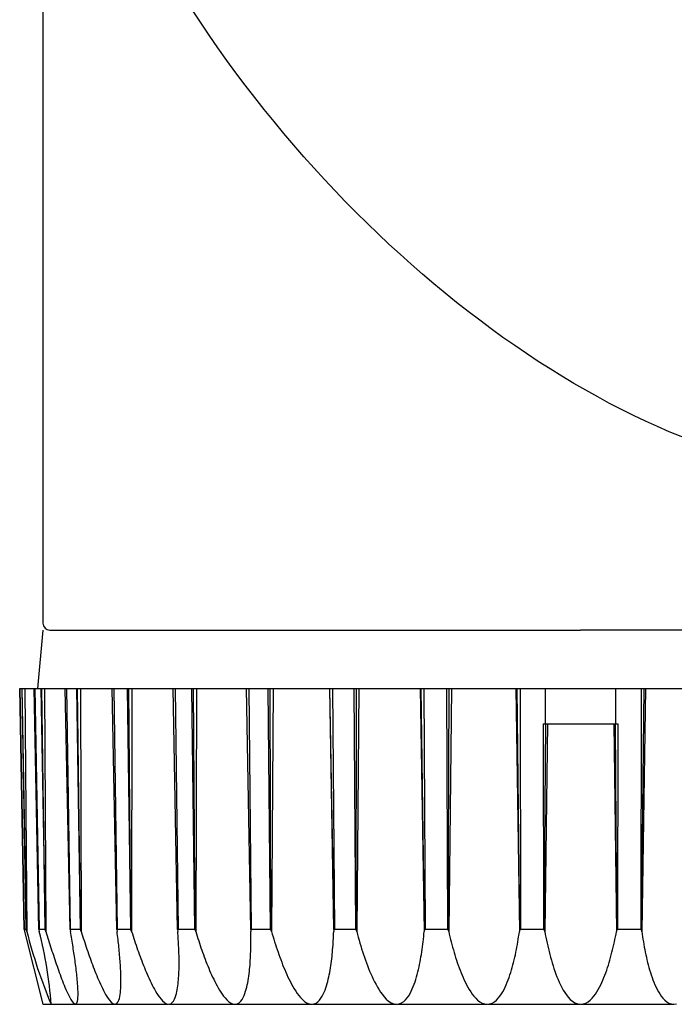
# Model space of a CAD drawing. Extents: x 0 to 15840, y 0 to 25651.
# Drawn here: x 7860 to 7888, y 16923 to 16966 of the extents above; entities that cross this region are included whole.
import ezdxf

# ---------------------------------------------------------------- set-up
doc = ezdxf.new("R2010")
doc.units = 0
doc.layers.add('YKK_13', color=4, linetype='CONTINUOUS', lineweight=30)

msp = doc.modelspace()

# ---------------------------------------------------------------- linework, layer by layer
at = {"layer": 'YKK_13'}
for p, q in [((7860.5, 17007.465), (7860.5, 16939.765)), ((7860.5, 16939.465), (7860.264, 16936.965)), ((7860.8, 16939.465), (7883.5, 16939.465)), ((7906.2, 16939.465), (7883.5, 16939.465)), ((7859.692, 16926.671), (7859.504, 16936.965)), ((7859.504, 16936.965), (7859.515, 16936.965)), ((7859.515, 16936.965), (7859.694, 16926.668)), ((7859.515, 16936.965), (7859.602, 16936.965)), ((7859.602, 16936.965), (7859.613, 16936.965)), ((7859.602, 16936.965), (7859.781, 16926.668)), ((7859.613, 16936.965), (7859.722, 16936.965)), ((7859.784, 16926.671), (7859.613, 16936.965)), ((7859.722, 16936.965), (7860.125, 16936.965)), ((7859.722, 16936.965), (7859.81, 16926.577)), ((7860.125, 16936.965), (7860.157, 16936.965)), ((7860.323, 16926.671), (7860.125, 16936.965)), ((7860.157, 16936.965), (7860.415, 16936.965)), ((7860.157, 16936.965), (7860.331, 16926.668)), ((7860.415, 16936.965), (7860.447, 16936.965)), ((7860.415, 16936.965), (7860.589, 16926.668)), ((7860.447, 16936.965), (7860.565, 16936.965)), ((7860.596, 16926.671), (7860.447, 16936.965)), ((7860.565, 16936.965), (7861.456, 16936.965)), ((7860.565, 16936.965), (7860.625, 16926.577)), ((7861.659, 16926.671), (7861.456, 16936.965)), ((7861.456, 16936.965), (7861.508, 16936.965)), ((7861.508, 16936.965), (7861.671, 16926.668)), ((7861.508, 16936.965), (7861.929, 16936.965)), ((7861.929, 16936.965), (7861.982, 16936.965)), ((7861.929, 16936.965), (7862.092, 16926.668)), ((7861.982, 16936.965), (7862.105, 16936.965)), ((7862.105, 16926.671), (7861.982, 16936.965)), ((7862.105, 16936.965), (7862.134, 16926.577)), ((7862.105, 16936.965), (7863.456, 16936.965)), ((7863.456, 16936.965), (7863.528, 16936.965)), ((7863.658, 16926.671), (7863.456, 16936.965)), ((7863.528, 16936.965), (7864.099, 16936.965)), ((7863.528, 16936.965), (7863.675, 16926.668)), ((7864.099, 16936.965), (7864.171, 16936.965)), ((7864.099, 16936.965), (7864.246, 16926.668)), ((7864.171, 16936.965), (7864.296, 16936.965)), ((7864.263, 16926.671), (7864.171, 16936.965)), ((7864.296, 16936.965), (7864.293, 16926.577)), ((7864.296, 16936.965), (7866.066, 16936.965)), ((7866.26, 16926.671), (7866.066, 16936.965)), ((7866.066, 16936.965), (7866.154, 16936.965)), ((7866.154, 16936.965), (7866.281, 16926.668)), ((7866.154, 16936.965), (7866.858, 16936.965)), ((7866.858, 16936.965), (7866.947, 16936.965)), ((7866.858, 16936.965), (7866.986, 16926.668)), ((7866.947, 16936.965), (7867.069, 16936.965)), ((7867.006, 16926.671), (7866.947, 16936.965)), ((7867.069, 16936.965), (7867.035, 16926.577)), ((7867.069, 16936.965), (7869.206, 16936.965)), ((7869.386, 16926.671), (7869.205, 16936.965)), ((7869.206, 16936.965), (7869.307, 16936.965)), ((7869.307, 16936.965), (7870.123, 16936.965)), ((7869.307, 16936.965), (7869.41, 16926.668)), ((7870.123, 16936.965), (7870.226, 16936.965)), ((7870.123, 16936.965), (7870.226, 16926.668)), ((7870.251, 16926.671), (7870.226, 16936.965)), ((7870.226, 16936.965), (7870.342, 16936.965)), ((7870.342, 16936.965), (7870.278, 16926.577)), ((7870.342, 16936.965), (7872.759, 16936.965)), ((7872.759, 16936.965), (7872.779, 16936.965)), ((7872.759, 16936.965), (7872.938, 16926.577)), ((7872.941, 16926.671), (7872.779, 16936.965)), ((7872.779, 16936.965), (7872.892, 16936.965)), ((7872.892, 16936.965), (7873.795, 16936.965)), ((7872.892, 16936.965), (7872.968, 16926.668)), ((7873.795, 16936.965), (7873.871, 16926.668)), ((7873.795, 16936.965), (7873.908, 16936.965)), ((7873.898, 16926.671), (7873.908, 16936.965)), ((7873.908, 16936.965), (7874.015, 16936.965)), ((7874.015, 16936.965), (7873.922, 16926.577)), ((7874.015, 16936.965), (7876.637, 16936.965)), ((7876.637, 16936.965), (7876.808, 16926.577)), ((7876.637, 16936.965), (7876.678, 16936.965)), ((7876.678, 16936.965), (7876.799, 16936.965)), ((7876.817, 16926.671), (7876.678, 16936.965)), ((7876.799, 16936.965), (7877.761, 16936.965)), ((7876.799, 16936.965), (7876.845, 16926.668)), ((7877.761, 16936.965), (7877.882, 16936.965)), ((7877.761, 16936.965), (7877.808, 16926.668)), ((7877.836, 16926.671), (7877.882, 16936.965)), ((7877.976, 16936.965), (7877.857, 16926.577)), ((7877.882, 16936.965), (7877.976, 16936.965)), ((7877.976, 16936.965), (7880.724, 16936.965)), ((7880.724, 16936.965), (7880.785, 16936.965)), ((7880.724, 16936.965), (7880.882, 16926.577)), ((7880.785, 16936.965), (7880.909, 16936.965)), ((7880.895, 16926.671), (7880.785, 16936.965)), ((7880.909, 16936.965), (7881.902, 16936.965)), ((7880.909, 16936.965), (7880.925, 16926.668)), ((7881.902, 16936.965), (7882.026, 16936.965)), ((7882, 16935.465), (7882, 16936.965)), ((7882.026, 16936.965), (7882.105, 16936.965)), ((7882.105, 16936.965), (7884.895, 16936.965)), ((7884.895, 16936.965), (7884.974, 16936.965)), ((7884.974, 16936.965), (7885.098, 16936.965)), ((7885, 16935.465), (7885, 16936.965)), ((7885.098, 16936.965), (7886.091, 16936.965)), ((7886.091, 16936.965), (7886.075, 16926.668)), ((7886.091, 16936.965), (7886.215, 16936.965)), ((7886.105, 16926.671), (7886.215, 16936.965)), ((7886.276, 16936.965), (7886.118, 16926.577)), ((7886.215, 16936.965), (7886.276, 16936.965)), ((7886.276, 16936.965), (7889.024, 16936.965)), ((7881.904, 16935.465), (7881.917, 16926.668)), ((7881.904, 16935.465), (7885.096, 16935.465)), ((7881.947, 16926.671), (7882.014, 16935.465)), ((7882.085, 16935.465), (7881.964, 16926.577)), ((7884.915, 16935.465), (7885.036, 16926.577)), ((7885.053, 16926.671), (7884.986, 16935.465)), ((7885.096, 16935.465), (7885.083, 16926.668)), ((7859.692, 16926.671), (7859.716, 16926.577)), ((7859.694, 16926.668), (7859.692, 16926.671)), ((7859.781, 16926.668), (7859.694, 16926.668)), ((7859.716, 16926.577), (7860.5, 16923.465)), ((7859.784, 16926.671), (7859.781, 16926.668)), ((7859.81, 16926.577), (7859.784, 16926.671)), ((7860.323, 16926.671), (7860.344, 16926.577)), ((7860.331, 16926.668), (7860.323, 16926.671)), ((7860.589, 16926.668), (7860.331, 16926.668)), ((7860.596, 16926.671), (7860.589, 16926.668)), ((7860.625, 16926.577), (7860.596, 16926.671)), ((7860.625, 16926.577), (7860.653, 16926.484)), ((7860.653, 16926.484), (7860.682, 16926.392)), ((7861.659, 16926.671), (7861.675, 16926.577)), ((7861.671, 16926.668), (7861.659, 16926.671)), ((7862.092, 16926.668), (7861.671, 16926.668)), ((7861.69, 16926.495), (7861.675, 16926.577)), ((7861.704, 16926.412), (7861.69, 16926.495)), ((7862.105, 16926.671), (7862.092, 16926.668)), ((7862.134, 16926.577), (7862.105, 16926.671)), ((7862.134, 16926.577), (7862.164, 16926.482)), ((7862.164, 16926.482), (7862.195, 16926.387)), ((7863.658, 16926.671), (7863.67, 16926.577)), ((7863.675, 16926.668), (7863.658, 16926.671)), ((7863.681, 16926.493), (7863.67, 16926.577)), ((7864.246, 16926.668), (7863.675, 16926.668)), ((7863.691, 16926.409), (7863.681, 16926.493)), ((7864.263, 16926.671), (7864.246, 16926.668)), ((7864.293, 16926.577), (7864.263, 16926.671)), ((7864.293, 16926.577), (7864.324, 16926.48)), ((7864.324, 16926.48), (7864.355, 16926.382)), ((7866.26, 16926.671), (7866.267, 16926.577)), ((7866.281, 16926.668), (7866.26, 16926.671)), ((7866.274, 16926.491), (7866.267, 16926.577)), ((7866.28, 16926.406), (7866.274, 16926.491)), ((7866.986, 16926.668), (7866.281, 16926.668)), ((7867.006, 16926.671), (7866.986, 16926.668)), ((7867.035, 16926.577), (7867.006, 16926.671)), ((7867.035, 16926.577), (7867.066, 16926.478)), ((7867.066, 16926.478), (7867.097, 16926.378)), ((7869.386, 16926.671), (7869.388, 16926.577)), ((7869.41, 16926.668), (7869.386, 16926.671)), ((7869.39, 16926.482), (7869.388, 16926.577)), ((7869.391, 16926.386), (7869.39, 16926.482)), ((7870.226, 16926.668), (7869.41, 16926.668)), ((7870.251, 16926.671), (7870.226, 16926.668)), ((7870.278, 16926.577), (7870.251, 16926.671)), ((7870.278, 16926.577), (7870.31, 16926.467)), ((7870.31, 16926.467), (7870.343, 16926.356)), ((7872.93, 16926.382), (7872.934, 16926.479)), ((7872.934, 16926.479), (7872.938, 16926.577)), ((7872.941, 16926.671), (7872.938, 16926.577)), ((7872.968, 16926.668), (7872.941, 16926.671)), ((7873.871, 16926.668), (7872.968, 16926.668)), ((7873.898, 16926.671), (7873.871, 16926.668)), ((7873.922, 16926.577), (7873.898, 16926.671)), ((7873.922, 16926.577), (7873.955, 16926.454)), ((7873.955, 16926.454), (7873.989, 16926.331)), ((7876.788, 16926.359), (7876.799, 16926.468)), ((7876.799, 16926.468), (7876.808, 16926.577)), ((7876.817, 16926.671), (7876.808, 16926.577)), ((7876.845, 16926.668), (7876.817, 16926.671)), ((7877.808, 16926.668), (7876.845, 16926.668)), ((7877.836, 16926.671), (7877.808, 16926.668)), ((7877.857, 16926.577), (7877.836, 16926.671)), ((7877.857, 16926.577), (7877.883, 16926.465)), ((7877.883, 16926.465), (7877.91, 16926.353)), ((7880.85, 16926.356), (7880.867, 16926.466)), ((7880.867, 16926.466), (7880.882, 16926.577)), ((7880.895, 16926.671), (7880.882, 16926.577)), ((7880.925, 16926.668), (7880.895, 16926.671)), ((7881.917, 16926.668), (7880.925, 16926.668)), ((7881.947, 16926.671), (7881.917, 16926.668)), ((7881.964, 16926.577), (7881.947, 16926.671)), ((7881.964, 16926.577), (7881.988, 16926.454)), ((7881.988, 16926.454), (7882.012, 16926.331)), ((7884.993, 16926.354), (7885.015, 16926.465)), ((7885.015, 16926.465), (7885.036, 16926.577)), ((7885.053, 16926.671), (7885.036, 16926.577)), ((7885.083, 16926.668), (7885.053, 16926.671)), ((7886.075, 16926.668), (7885.083, 16926.668)), ((7886.105, 16926.671), (7886.075, 16926.668)), ((7886.118, 16926.577), (7886.105, 16926.671)), ((7886.118, 16926.577), (7886.133, 16926.466)), ((7886.133, 16926.466), (7886.15, 16926.356)), ((7860.682, 16926.392), (7860.71, 16926.299)), ((7860.71, 16926.299), (7860.739, 16926.206)), ((7860.739, 16926.206), (7860.768, 16926.114)), ((7860.768, 16926.114), (7860.797, 16926.021)), ((7860.797, 16926.021), (7860.827, 16925.929)), ((7861.718, 16926.33), (7861.704, 16926.412)), ((7861.732, 16926.248), (7861.718, 16926.33)), ((7861.746, 16926.165), (7861.732, 16926.248)), ((7861.76, 16926.083), (7861.746, 16926.165)), ((7861.773, 16926), (7861.76, 16926.083)), ((7862.195, 16926.387), (7862.225, 16926.292)), ((7862.225, 16926.292), (7862.256, 16926.197)), ((7862.256, 16926.197), (7862.287, 16926.102)), ((7862.287, 16926.102), (7862.319, 16926.008)), ((7862.319, 16926.008), (7862.351, 16925.913)), ((7863.701, 16926.326), (7863.691, 16926.409)), ((7863.711, 16926.242), (7863.701, 16926.326)), ((7863.721, 16926.158), (7863.711, 16926.242)), ((7863.73, 16926.074), (7863.721, 16926.158)), ((7863.739, 16925.99), (7863.73, 16926.074)), ((7864.355, 16926.382), (7864.387, 16926.285)), ((7864.387, 16926.285), (7864.419, 16926.188)), ((7864.419, 16926.188), (7864.451, 16926.091)), ((7864.451, 16926.091), (7864.484, 16925.994)), ((7866.286, 16926.32), (7866.28, 16926.406)), ((7866.291, 16926.234), (7866.286, 16926.32)), ((7866.296, 16926.148), (7866.291, 16926.234)), ((7866.301, 16926.062), (7866.296, 16926.148)), ((7866.305, 16925.977), (7866.301, 16926.062)), ((7867.097, 16926.378), (7867.129, 16926.279)), ((7867.129, 16926.279), (7867.161, 16926.18)), ((7867.161, 16926.18), (7867.194, 16926.082)), ((7867.194, 16926.082), (7867.227, 16925.983)), ((7869.392, 16926.291), (7869.391, 16926.386)), ((7869.391, 16925.909), (7869.392, 16926.005)), ((7869.393, 16926.195), (7869.392, 16926.291)), ((7869.392, 16926.005), (7869.393, 16926.1)), ((7869.393, 16926.1), (7869.393, 16926.195)), ((7870.343, 16926.356), (7870.377, 16926.246)), ((7870.377, 16926.246), (7870.411, 16926.136)), ((7870.411, 16926.136), (7870.446, 16926.027)), ((7870.446, 16926.027), (7870.481, 16925.917)), ((7872.908, 16925.991), (7872.915, 16926.089)), ((7872.915, 16926.089), (7872.92, 16926.186)), ((7872.92, 16926.186), (7872.926, 16926.284)), ((7872.926, 16926.284), (7872.93, 16926.382)), ((7873.989, 16926.331), (7874.023, 16926.208)), ((7874.023, 16926.208), (7874.059, 16926.086)), ((7874.059, 16926.086), (7874.095, 16925.964)), ((7876.737, 16925.924), (7876.751, 16926.033)), ((7876.751, 16926.033), (7876.764, 16926.141)), ((7876.764, 16926.141), (7876.776, 16926.25)), ((7876.776, 16926.25), (7876.788, 16926.359)), ((7877.91, 16926.353), (7877.938, 16926.242)), ((7877.938, 16926.242), (7877.966, 16926.13)), ((7877.966, 16926.13), (7877.995, 16926.019)), ((7877.995, 16926.019), (7878.025, 16925.908)), ((7880.775, 16925.915), (7880.795, 16926.025)), ((7880.795, 16926.025), (7880.814, 16926.135)), ((7880.814, 16926.135), (7880.833, 16926.245)), ((7880.833, 16926.245), (7880.85, 16926.356)), ((7882.012, 16926.331), (7882.038, 16926.208)), ((7882.038, 16926.208), (7882.064, 16926.085)), ((7882.064, 16926.085), (7882.091, 16925.963)), ((7884.896, 16925.909), (7884.921, 16926.02)), ((7884.921, 16926.02), (7884.946, 16926.131)), ((7884.946, 16926.131), (7884.97, 16926.242)), ((7884.97, 16926.242), (7884.993, 16926.354)), ((7886.15, 16926.356), (7886.167, 16926.245)), ((7886.167, 16926.245), (7886.186, 16926.135)), ((7886.186, 16926.135), (7886.205, 16926.025)), ((7886.205, 16926.025), (7886.225, 16925.915)), ((7860.827, 16925.929), (7860.856, 16925.837)), ((7860.856, 16925.837), (7860.886, 16925.744)), ((7860.886, 16925.744), (7860.916, 16925.652)), ((7860.916, 16925.652), (7860.946, 16925.56)), ((7861.786, 16925.918), (7861.773, 16926)), ((7861.799, 16925.835), (7861.786, 16925.918)), ((7861.812, 16925.753), (7861.799, 16925.835)), ((7861.825, 16925.67), (7861.812, 16925.753)), ((7861.837, 16925.588), (7861.825, 16925.67)), ((7861.849, 16925.505), (7861.837, 16925.588)), ((7862.351, 16925.913), (7862.383, 16925.819)), ((7862.383, 16925.819), (7862.415, 16925.724)), ((7862.415, 16925.724), (7862.448, 16925.63)), ((7862.448, 16925.63), (7862.481, 16925.536)), ((7863.748, 16925.906), (7863.739, 16925.99)), ((7863.757, 16925.822), (7863.748, 16925.906)), ((7863.765, 16925.738), (7863.757, 16925.822)), ((7863.773, 16925.654), (7863.765, 16925.738)), ((7863.78, 16925.57), (7863.773, 16925.654)), ((7864.484, 16925.994), (7864.517, 16925.898)), ((7864.517, 16925.898), (7864.551, 16925.801)), ((7864.551, 16925.801), (7864.585, 16925.705)), ((7864.585, 16925.705), (7864.62, 16925.609)), ((7864.62, 16925.609), (7864.655, 16925.513)), ((7866.309, 16925.891), (7866.305, 16925.977)), ((7866.313, 16925.805), (7866.309, 16925.891)), ((7866.316, 16925.719), (7866.313, 16925.805)), ((7866.318, 16925.633), (7866.316, 16925.719)), ((7866.32, 16925.547), (7866.318, 16925.633)), ((7867.227, 16925.983), (7867.26, 16925.884)), ((7867.26, 16925.884), (7867.295, 16925.786)), ((7867.295, 16925.786), (7867.329, 16925.688)), ((7867.329, 16925.688), (7867.365, 16925.59)), ((7867.365, 16925.59), (7867.401, 16925.493)), ((7869.38, 16925.528), (7869.384, 16925.623)), ((7869.384, 16925.623), (7869.387, 16925.718)), ((7869.387, 16925.718), (7869.389, 16925.814)), ((7869.389, 16925.814), (7869.391, 16925.909)), ((7870.481, 16925.917), (7870.518, 16925.808)), ((7870.518, 16925.808), (7870.555, 16925.699)), ((7870.555, 16925.699), (7870.593, 16925.591)), ((7870.593, 16925.591), (7870.632, 16925.483)), ((7872.865, 16925.504), (7872.875, 16925.602)), ((7872.875, 16925.602), (7872.885, 16925.699)), ((7872.885, 16925.699), (7872.893, 16925.796)), ((7872.893, 16925.796), (7872.901, 16925.894)), ((7872.901, 16925.894), (7872.908, 16925.991)), ((7874.095, 16925.964), (7874.132, 16925.842)), ((7874.132, 16925.842), (7874.171, 16925.721)), ((7874.171, 16925.721), (7874.211, 16925.6)), ((7874.211, 16925.6), (7874.251, 16925.479)), ((7876.672, 16925.491), (7876.69, 16925.599)), ((7876.69, 16925.599), (7876.707, 16925.707)), ((7876.707, 16925.707), (7876.723, 16925.815)), ((7876.723, 16925.815), (7876.737, 16925.924)), ((7878.025, 16925.908), (7878.056, 16925.797)), ((7878.056, 16925.797), (7878.088, 16925.687)), ((7878.088, 16925.687), (7878.121, 16925.577)), ((7880.685, 16925.476), (7880.71, 16925.586)), ((7880.71, 16925.586), (7880.732, 16925.695)), ((7880.732, 16925.695), (7880.754, 16925.805)), ((7880.754, 16925.805), (7880.775, 16925.915)), ((7882.091, 16925.963), (7882.12, 16925.84)), ((7882.12, 16925.84), (7882.15, 16925.719)), ((7882.15, 16925.719), (7882.181, 16925.597)), ((7882.181, 16925.597), (7882.214, 16925.476)), ((7884.814, 16925.578), (7884.842, 16925.688)), ((7884.842, 16925.688), (7884.87, 16925.799)), ((7884.87, 16925.799), (7884.896, 16925.909)), ((7886.225, 16925.915), (7886.246, 16925.805)), ((7886.246, 16925.805), (7886.267, 16925.695)), ((7886.267, 16925.695), (7886.29, 16925.586)), ((7886.29, 16925.586), (7886.314, 16925.476)), ((7860.946, 16925.56), (7860.976, 16925.468)), ((7860.976, 16925.468), (7861.007, 16925.376)), ((7861.007, 16925.376), (7861.038, 16925.284)), ((7861.038, 16925.284), (7861.069, 16925.192)), ((7861.069, 16925.192), (7861.101, 16925.101)), ((7861.861, 16925.422), (7861.849, 16925.505)), ((7861.873, 16925.34), (7861.861, 16925.422)), ((7861.884, 16925.257), (7861.873, 16925.34)), ((7861.895, 16925.174), (7861.884, 16925.257)), ((7861.906, 16925.091), (7861.895, 16925.174)), ((7862.481, 16925.536), (7862.514, 16925.442)), ((7862.514, 16925.442), (7862.548, 16925.348)), ((7862.548, 16925.348), (7862.582, 16925.255)), ((7862.582, 16925.255), (7862.617, 16925.161)), ((7863.788, 16925.486), (7863.78, 16925.57)), ((7863.794, 16925.402), (7863.788, 16925.486)), ((7863.801, 16925.318), (7863.794, 16925.402)), ((7863.807, 16925.233), (7863.801, 16925.318)), ((7863.812, 16925.149), (7863.807, 16925.233)), ((7864.655, 16925.513), (7864.69, 16925.417)), ((7864.69, 16925.417), (7864.726, 16925.322)), ((7864.726, 16925.322), (7864.763, 16925.226)), ((7864.763, 16925.226), (7864.8, 16925.131)), ((7866.322, 16925.461), (7866.32, 16925.547)), ((7866.323, 16925.375), (7866.322, 16925.461)), ((7866.324, 16925.29), (7866.323, 16925.375)), ((7866.323, 16925.118), (7866.324, 16925.204)), ((7866.324, 16925.204), (7866.324, 16925.29)), ((7867.401, 16925.493), (7867.437, 16925.395)), ((7867.437, 16925.395), (7867.474, 16925.298)), ((7867.474, 16925.298), (7867.512, 16925.201)), ((7867.512, 16925.201), (7867.551, 16925.105)), ((7869.357, 16925.147), (7869.364, 16925.242)), ((7869.364, 16925.242), (7869.37, 16925.337)), ((7869.37, 16925.337), (7869.375, 16925.432)), ((7869.375, 16925.432), (7869.38, 16925.528)), ((7870.632, 16925.483), (7870.672, 16925.375)), ((7870.672, 16925.375), (7870.712, 16925.267)), ((7870.712, 16925.267), (7870.754, 16925.16)), ((7872.816, 16925.117), (7872.83, 16925.213)), ((7872.83, 16925.213), (7872.842, 16925.31)), ((7872.842, 16925.31), (7872.854, 16925.407)), ((7872.854, 16925.407), (7872.865, 16925.504)), ((7874.251, 16925.479), (7874.294, 16925.359)), ((7874.294, 16925.359), (7874.337, 16925.239)), ((7874.337, 16925.239), (7874.382, 16925.12)), ((7876.589, 16925.061), (7876.612, 16925.168)), ((7876.612, 16925.168), (7876.633, 16925.275)), ((7876.633, 16925.275), (7876.654, 16925.383)), ((7876.654, 16925.383), (7876.672, 16925.491)), ((7878.121, 16925.577), (7878.155, 16925.467)), ((7878.155, 16925.467), (7878.19, 16925.357)), ((7878.19, 16925.357), (7878.226, 16925.248)), ((7878.226, 16925.248), (7878.264, 16925.14)), ((7880.606, 16925.151), (7880.634, 16925.259)), ((7880.634, 16925.259), (7880.66, 16925.367)), ((7880.66, 16925.367), (7880.685, 16925.476)), ((7882.214, 16925.476), (7882.248, 16925.355)), ((7882.248, 16925.355), (7882.283, 16925.235)), ((7882.283, 16925.235), (7882.32, 16925.115)), ((7884.688, 16925.141), (7884.721, 16925.25)), ((7884.721, 16925.25), (7884.753, 16925.359)), ((7884.753, 16925.359), (7884.784, 16925.468)), ((7884.784, 16925.468), (7884.814, 16925.578)), ((7886.314, 16925.476), (7886.34, 16925.367)), ((7886.34, 16925.367), (7886.366, 16925.259)), ((7886.366, 16925.259), (7886.394, 16925.15)), ((7861.101, 16925.101), (7861.133, 16925.009)), ((7861.133, 16925.009), (7861.165, 16924.918)), ((7861.165, 16924.918), (7861.198, 16924.827)), ((7861.198, 16924.827), (7861.231, 16924.735)), ((7861.916, 16925.008), (7861.906, 16925.091)), ((7861.926, 16924.925), (7861.916, 16925.008)), ((7861.936, 16924.842), (7861.926, 16924.925)), ((7861.945, 16924.759), (7861.936, 16924.842)), ((7861.954, 16924.676), (7861.945, 16924.759)), ((7862.617, 16925.161), (7862.652, 16925.068)), ((7862.652, 16925.068), (7862.688, 16924.975)), ((7862.688, 16924.975), (7862.724, 16924.882)), ((7862.724, 16924.882), (7862.761, 16924.789)), ((7862.761, 16924.789), (7862.799, 16924.697)), ((7863.817, 16925.065), (7863.812, 16925.149)), ((7863.822, 16924.98), (7863.817, 16925.065)), ((7863.825, 16924.896), (7863.822, 16924.98)), ((7863.829, 16924.812), (7863.825, 16924.896)), ((7863.831, 16924.727), (7863.829, 16924.812)), ((7864.8, 16925.131), (7864.838, 16925.036)), ((7864.838, 16925.036), (7864.877, 16924.942)), ((7864.877, 16924.942), (7864.916, 16924.847)), ((7864.916, 16924.847), (7864.957, 16924.753)), ((7864.957, 16924.753), (7864.998, 16924.66)), ((7866.31, 16924.688), (7866.314, 16924.774)), ((7866.314, 16924.774), (7866.318, 16924.86)), ((7866.318, 16924.86), (7866.32, 16924.946)), ((7866.32, 16924.946), (7866.322, 16925.032)), ((7866.322, 16925.032), (7866.323, 16925.118)), ((7867.551, 16925.105), (7867.591, 16925.008)), ((7867.591, 16925.008), (7867.631, 16924.913)), ((7867.631, 16924.913), (7867.673, 16924.817)), ((7867.673, 16924.817), (7867.715, 16924.722)), ((7869.307, 16924.673), (7869.319, 16924.767)), ((7869.319, 16924.767), (7869.33, 16924.862)), ((7869.33, 16924.862), (7869.34, 16924.957)), ((7869.34, 16924.957), (7869.349, 16925.052)), ((7869.349, 16925.052), (7869.357, 16925.147)), ((7870.754, 16925.16), (7870.797, 16925.053)), ((7870.797, 16925.053), (7870.841, 16924.947)), ((7870.841, 16924.947), (7870.886, 16924.841)), ((7870.886, 16924.841), (7870.933, 16924.736)), ((7872.749, 16924.731), (7872.767, 16924.827)), ((7872.767, 16924.827), (7872.785, 16924.924)), ((7872.785, 16924.924), (7872.801, 16925.02)), ((7872.801, 16925.02), (7872.816, 16925.117)), ((7874.382, 16925.12), (7874.428, 16925.002)), ((7874.428, 16925.002), (7874.476, 16924.884)), ((7874.476, 16924.884), (7874.526, 16924.766)), ((7874.526, 16924.766), (7874.578, 16924.65)), ((7876.483, 16924.636), (7876.512, 16924.742)), ((7876.512, 16924.742), (7876.54, 16924.848)), ((7876.54, 16924.848), (7876.565, 16924.954)), ((7876.565, 16924.954), (7876.589, 16925.061)), ((7878.264, 16925.14), (7878.303, 16925.031)), ((7878.303, 16925.031), (7878.343, 16924.924)), ((7878.343, 16924.924), (7878.385, 16924.817)), ((7878.385, 16924.817), (7878.429, 16924.711)), ((7880.479, 16924.722), (7880.513, 16924.828)), ((7880.513, 16924.828), (7880.546, 16924.935)), ((7880.546, 16924.935), (7880.577, 16925.043)), ((7880.577, 16925.043), (7880.606, 16925.151)), ((7882.32, 16925.115), (7882.359, 16924.995)), ((7882.359, 16924.995), (7882.4, 16924.877)), ((7882.4, 16924.877), (7882.443, 16924.759)), ((7882.443, 16924.759), (7882.488, 16924.642)), ((7884.539, 16924.711), (7884.579, 16924.818)), ((7884.579, 16924.818), (7884.617, 16924.925)), ((7884.617, 16924.925), (7884.653, 16925.033)), ((7884.653, 16925.033), (7884.688, 16925.141)), ((7886.394, 16925.15), (7886.423, 16925.043)), ((7886.423, 16925.043), (7886.454, 16924.935)), ((7886.454, 16924.935), (7886.487, 16924.828)), ((7886.487, 16924.828), (7886.521, 16924.722)), ((7861.231, 16924.735), (7861.264, 16924.644)), ((7861.264, 16924.644), (7861.298, 16924.554)), ((7861.298, 16924.554), (7861.333, 16924.463)), ((7861.333, 16924.463), (7861.368, 16924.373)), ((7861.368, 16924.373), (7861.404, 16924.283)), ((7861.962, 16924.593), (7861.954, 16924.676)), ((7861.97, 16924.51), (7861.962, 16924.593)), ((7861.977, 16924.427), (7861.97, 16924.51)), ((7861.984, 16924.343), (7861.977, 16924.427)), ((7861.989, 16924.26), (7861.984, 16924.343)), ((7862.799, 16924.697), (7862.837, 16924.604)), ((7862.837, 16924.604), (7862.876, 16924.513)), ((7862.876, 16924.513), (7862.916, 16924.421)), ((7862.916, 16924.421), (7862.957, 16924.33)), ((7862.957, 16924.33), (7862.999, 16924.24)), ((7863.833, 16924.643), (7863.831, 16924.727)), ((7863.835, 16924.559), (7863.833, 16924.643)), ((7863.833, 16924.305), (7863.834, 16924.39)), ((7863.834, 16924.39), (7863.835, 16924.474)), ((7863.835, 16924.474), (7863.835, 16924.559)), ((7864.998, 16924.66), (7865.04, 16924.567)), ((7865.04, 16924.567), (7865.083, 16924.474)), ((7865.083, 16924.474), (7865.127, 16924.382)), ((7865.127, 16924.382), (7865.173, 16924.29)), ((7866.271, 16924.26), (7866.281, 16924.346)), ((7866.281, 16924.346), (7866.29, 16924.431)), ((7866.29, 16924.431), (7866.298, 16924.517)), ((7866.298, 16924.517), (7866.304, 16924.602)), ((7866.304, 16924.602), (7866.31, 16924.688)), ((7867.715, 16924.722), (7867.759, 16924.628)), ((7867.759, 16924.628), (7867.803, 16924.534)), ((7867.803, 16924.534), (7867.849, 16924.44)), ((7867.849, 16924.44), (7867.897, 16924.348)), ((7867.897, 16924.348), (7867.946, 16924.256)), ((7869.242, 16924.297), (7869.261, 16924.39)), ((7869.261, 16924.39), (7869.278, 16924.484)), ((7869.278, 16924.484), (7869.293, 16924.578)), ((7869.293, 16924.578), (7869.307, 16924.673)), ((7870.933, 16924.736), (7870.981, 16924.632)), ((7870.981, 16924.632), (7871.031, 16924.528)), ((7871.031, 16924.528), (7871.083, 16924.425)), ((7871.083, 16924.425), (7871.137, 16924.324)), ((7871.137, 16924.324), (7871.193, 16924.223)), ((7872.63, 16924.258), (7872.658, 16924.351)), ((7872.658, 16924.351), (7872.683, 16924.446)), ((7872.683, 16924.446), (7872.707, 16924.54)), ((7872.707, 16924.54), (7872.729, 16924.636)), ((7872.729, 16924.636), (7872.749, 16924.731)), ((7874.578, 16924.65), (7874.632, 16924.535)), ((7874.632, 16924.535), (7874.689, 16924.421)), ((7874.689, 16924.421), (7874.748, 16924.308)), ((7876.342, 16924.222), (7876.381, 16924.324)), ((7876.381, 16924.324), (7876.418, 16924.427)), ((7876.418, 16924.427), (7876.451, 16924.531)), ((7876.451, 16924.531), (7876.483, 16924.636)), ((7878.429, 16924.711), (7878.475, 16924.605)), ((7878.475, 16924.605), (7878.522, 16924.5)), ((7878.522, 16924.5), (7878.572, 16924.397)), ((7878.572, 16924.397), (7878.624, 16924.294)), ((7880.32, 16924.303), (7880.364, 16924.407)), ((7880.364, 16924.407), (7880.405, 16924.511)), ((7880.405, 16924.511), (7880.443, 16924.616)), ((7880.443, 16924.616), (7880.479, 16924.722)), ((7882.488, 16924.642), (7882.535, 16924.526)), ((7882.535, 16924.526), (7882.586, 16924.411)), ((7882.586, 16924.411), (7882.639, 16924.297)), ((7884.359, 16924.294), (7884.408, 16924.396)), ((7884.408, 16924.396), (7884.454, 16924.5)), ((7884.454, 16924.5), (7884.498, 16924.605)), ((7884.498, 16924.605), (7884.539, 16924.711)), ((7886.521, 16924.722), (7886.557, 16924.616)), ((7886.557, 16924.616), (7886.595, 16924.511)), ((7886.595, 16924.511), (7886.636, 16924.407)), ((7886.636, 16924.407), (7886.68, 16924.303)), ((7861.404, 16924.283), (7861.441, 16924.193)), ((7861.441, 16924.193), (7861.478, 16924.104)), ((7861.478, 16924.104), (7861.517, 16924.015)), ((7861.517, 16924.015), (7861.558, 16923.927)), ((7861.558, 16923.927), (7861.6, 16923.839)), ((7861.994, 16924.177), (7861.989, 16924.26)), ((7861.998, 16924.093), (7861.994, 16924.177)), ((7862, 16924.01), (7861.998, 16924.093)), ((7862.001, 16923.926), (7862, 16924.01)), ((7862, 16923.843), (7862.001, 16923.926)), ((7862.999, 16924.24), (7863.042, 16924.15)), ((7863.042, 16924.15), (7863.087, 16924.061)), ((7863.087, 16924.061), (7863.133, 16923.972)), ((7863.133, 16923.972), (7863.181, 16923.885)), ((7863.801, 16923.885), (7863.811, 16923.968)), ((7863.811, 16923.968), (7863.819, 16924.052)), ((7863.819, 16924.052), (7863.825, 16924.137)), ((7863.825, 16924.137), (7863.83, 16924.221)), ((7863.83, 16924.221), (7863.833, 16924.305)), ((7865.173, 16924.29), (7865.22, 16924.2)), ((7865.22, 16924.2), (7865.268, 16924.11)), ((7865.268, 16924.11), (7865.319, 16924.021)), ((7865.319, 16924.021), (7865.372, 16923.934)), ((7865.372, 16923.934), (7865.428, 16923.848)), ((7866.186, 16923.84), (7866.209, 16923.923)), ((7866.209, 16923.923), (7866.228, 16924.006)), ((7866.228, 16924.006), (7866.245, 16924.091)), ((7866.245, 16924.091), (7866.259, 16924.175)), ((7866.259, 16924.175), (7866.271, 16924.26)), ((7867.946, 16924.256), (7867.997, 16924.165)), ((7867.997, 16924.165), (7868.05, 16924.076)), ((7868.05, 16924.076), (7868.105, 16923.988)), ((7868.105, 16923.988), (7868.163, 16923.901)), ((7868.163, 16923.901), (7868.224, 16923.817)), ((7869.105, 16923.84), (7869.14, 16923.929)), ((7869.14, 16923.929), (7869.17, 16924.02)), ((7869.17, 16924.02), (7869.197, 16924.111)), ((7869.197, 16924.111), (7869.221, 16924.204)), ((7869.221, 16924.204), (7869.242, 16924.297)), ((7871.193, 16924.223), (7871.251, 16924.124)), ((7871.251, 16924.124), (7871.313, 16924.027)), ((7871.313, 16924.027), (7871.378, 16923.932)), ((7871.378, 16923.932), (7871.446, 16923.84)), ((7872.488, 16923.893), (7872.529, 16923.982)), ((7872.529, 16923.982), (7872.566, 16924.073)), ((7872.566, 16924.073), (7872.599, 16924.165)), ((7872.599, 16924.165), (7872.63, 16924.258)), ((7874.748, 16924.308), (7874.81, 16924.197)), ((7874.81, 16924.197), (7874.876, 16924.088)), ((7874.876, 16924.088), (7874.946, 16923.982)), ((7874.946, 16923.982), (7875.021, 16923.878)), ((7876.146, 16923.83), (7876.202, 16923.924)), ((7876.202, 16923.924), (7876.253, 16924.021)), ((7876.253, 16924.021), (7876.3, 16924.121)), ((7876.3, 16924.121), (7876.342, 16924.222)), ((7878.624, 16924.294), (7878.679, 16924.193)), ((7878.679, 16924.193), (7878.737, 16924.094)), ((7878.737, 16924.094), (7878.799, 16923.997)), ((7878.799, 16923.997), (7878.865, 16923.903)), ((7878.865, 16923.903), (7878.935, 16923.812)), ((7880.049, 16923.816), (7880.113, 16923.908)), ((7880.113, 16923.908), (7880.171, 16924.003)), ((7880.171, 16924.003), (7880.224, 16924.101)), ((7880.224, 16924.101), (7880.274, 16924.202)), ((7880.274, 16924.202), (7880.32, 16924.303)), ((7882.639, 16924.297), (7882.696, 16924.185)), ((7882.696, 16924.185), (7882.757, 16924.076)), ((7882.757, 16924.076), (7882.823, 16923.969)), ((7882.823, 16923.969), (7882.895, 16923.866)), ((7884.062, 16923.81), (7884.131, 16923.901)), ((7884.131, 16923.901), (7884.194, 16923.995)), ((7884.194, 16923.995), (7884.252, 16924.093)), ((7884.252, 16924.093), (7884.307, 16924.192)), ((7884.307, 16924.192), (7884.359, 16924.294)), ((7886.68, 16924.303), (7886.726, 16924.202)), ((7886.726, 16924.202), (7886.776, 16924.101)), ((7886.776, 16924.101), (7886.829, 16924.003)), ((7886.829, 16924.003), (7886.887, 16923.908)), ((7886.887, 16923.908), (7886.951, 16923.816)), ((7861.6, 16923.839), (7861.644, 16923.753)), ((7861.644, 16923.753), (7861.691, 16923.669)), ((7861.691, 16923.669), (7861.744, 16923.587)), ((7861.744, 16923.587), (7861.805, 16923.512)), ((7861.805, 16923.512), (7861.887, 16923.465)), ((7861.887, 16923.465), (7861.949, 16923.514)), ((7861.949, 16923.514), (7861.975, 16923.593)), ((7861.975, 16923.593), (7861.989, 16923.676)), ((7861.989, 16923.676), (7861.996, 16923.759)), ((7861.996, 16923.759), (7862, 16923.843)), ((7863.181, 16923.885), (7863.232, 16923.799)), ((7863.232, 16923.799), (7863.287, 16923.716)), ((7863.287, 16923.716), (7863.346, 16923.636)), ((7863.346, 16923.636), (7863.412, 16923.561)), ((7863.412, 16923.561), (7863.488, 16923.497)), ((7863.488, 16923.497), (7863.581, 16923.465)), ((7863.581, 16923.465), (7863.658, 16923.495)), ((7863.658, 16923.495), (7863.71, 16923.561)), ((7863.71, 16923.561), (7863.744, 16923.638)), ((7863.744, 16923.638), (7863.769, 16923.719)), ((7863.769, 16923.719), (7863.787, 16923.801)), ((7863.787, 16923.801), (7863.801, 16923.885)), ((7865.428, 16923.848), (7865.487, 16923.765)), ((7865.487, 16923.765), (7865.55, 16923.685)), ((7865.55, 16923.685), (7865.619, 16923.609)), ((7865.619, 16923.609), (7865.695, 16923.541)), ((7865.695, 16923.541), (7865.782, 16923.488)), ((7865.782, 16923.488), (7865.881, 16923.465)), ((7865.881, 16923.465), (7865.964, 16923.484)), ((7865.964, 16923.484), (7866.032, 16923.536)), ((7866.032, 16923.536), (7866.085, 16923.603)), ((7866.085, 16923.603), (7866.126, 16923.679)), ((7866.126, 16923.679), (7866.159, 16923.758)), ((7866.159, 16923.758), (7866.186, 16923.84)), ((7868.224, 16923.817), (7868.29, 16923.736)), ((7868.29, 16923.736), (7868.36, 16923.66)), ((7868.36, 16923.66), (7868.436, 16923.589)), ((7868.436, 16923.589), (7868.52, 16923.528)), ((7868.52, 16923.528), (7868.614, 16923.483)), ((7868.614, 16923.483), (7868.716, 16923.465)), ((7868.716, 16923.465), (7868.809, 16923.482)), ((7868.809, 16923.482), (7868.892, 16923.529)), ((7868.892, 16923.529), (7868.961, 16923.594)), ((7868.961, 16923.594), (7869.017, 16923.671)), ((7869.017, 16923.671), (7869.065, 16923.754)), ((7869.065, 16923.754), (7869.105, 16923.84)), ((7871.446, 16923.84), (7871.52, 16923.751)), ((7871.52, 16923.751), (7871.599, 16923.668)), ((7871.599, 16923.668), (7871.686, 16923.592)), ((7871.686, 16923.592), (7871.781, 16923.529)), ((7871.781, 16923.529), (7871.887, 16923.483)), ((7871.887, 16923.483), (7872, 16923.465)), ((7872, 16923.465), (7872.096, 16923.479)), ((7872.096, 16923.479), (7872.186, 16923.518)), ((7872.186, 16923.518), (7872.264, 16923.576)), ((7872.264, 16923.576), (7872.332, 16923.646)), ((7872.332, 16923.646), (7872.391, 16923.724)), ((7872.391, 16923.724), (7872.443, 16923.807)), ((7872.443, 16923.807), (7872.488, 16923.893)), ((7875.021, 16923.878), (7875.101, 16923.78)), ((7875.101, 16923.78), (7875.189, 16923.687)), ((7875.189, 16923.687), (7875.285, 16923.603)), ((7875.285, 16923.603), (7875.391, 16923.533)), ((7875.391, 16923.533), (7875.508, 16923.484)), ((7875.508, 16923.484), (7875.634, 16923.465)), ((7875.634, 16923.465), (7875.742, 16923.48)), ((7875.742, 16923.48), (7875.843, 16923.521)), ((7875.843, 16923.521), (7875.933, 16923.582)), ((7875.933, 16923.582), (7876.013, 16923.657)), ((7876.013, 16923.657), (7876.084, 16923.741)), ((7876.084, 16923.741), (7876.146, 16923.83)), ((7878.935, 16923.812), (7879.012, 16923.726)), ((7879.012, 16923.726), (7879.094, 16923.647)), ((7879.094, 16923.647), (7879.185, 16923.576)), ((7879.185, 16923.576), (7879.284, 16923.518)), ((7879.284, 16923.518), (7879.392, 16923.479)), ((7879.392, 16923.479), (7879.506, 16923.465)), ((7879.506, 16923.465), (7879.617, 16923.479)), ((7879.617, 16923.479), (7879.722, 16923.518)), ((7879.722, 16923.518), (7879.817, 16923.575)), ((7879.817, 16923.575), (7879.903, 16923.647)), ((7879.903, 16923.647), (7879.98, 16923.728)), ((7879.98, 16923.728), (7880.049, 16923.816)), ((7882.895, 16923.866), (7882.973, 16923.768)), ((7882.973, 16923.768), (7883.058, 16923.676)), ((7883.058, 16923.676), (7883.154, 16923.594)), ((7883.154, 16923.594), (7883.259, 16923.527)), ((7883.259, 16923.527), (7883.376, 16923.482)), ((7883.376, 16923.482), (7883.5, 16923.465)), ((7883.5, 16923.465), (7883.613, 16923.479)), ((7883.613, 16923.479), (7883.72, 16923.517)), ((7883.72, 16923.517), (7883.818, 16923.574)), ((7883.818, 16923.574), (7883.907, 16923.644)), ((7883.907, 16923.644), (7883.988, 16923.724)), ((7883.988, 16923.724), (7884.062, 16923.81)), ((7886.951, 16923.816), (7887.02, 16923.728)), ((7887.02, 16923.728), (7887.097, 16923.647)), ((7887.097, 16923.647), (7887.183, 16923.575)), ((7887.183, 16923.575), (7887.278, 16923.517)), ((7887.278, 16923.517), (7887.383, 16923.479)), ((7887.383, 16923.479), (7887.494, 16923.465)), ((7887.494, 16923.465), (7887.608, 16923.479)), ((7860.5, 16923.465), (7860.844, 16923.465)), ((7860.849, 16923.465), (7861.877, 16923.465)), ((7861.887, 16923.465), (7863.566, 16923.465)), ((7863.581, 16923.465), (7865.862, 16923.465)), ((7865.881, 16923.465), (7868.716, 16923.465)), ((7868.739, 16923.465), (7872, 16923.465)), ((7872.026, 16923.465), (7875.634, 16923.465)), ((7875.662, 16923.465), (7879.506, 16923.465)), ((7879.536, 16923.465), (7883.5, 16923.465)), ((7883.53, 16923.465), (7887.494, 16923.465))]:
    msp.add_line(p, q, dxfattribs=at)
for centre, radius, start, end in [((7860.8, 16939.765), 0.3, 180, 270), ((7881.465, 16932.078), 22.342, 194.2536, 202.6746), ((7842.775, 16922.125), 18.124, 4.2405, 14.2201)]:
    msp.add_arc(centre, radius, start, end, dxfattribs=at)
at = {"layer": 'YKK_13', "extrusion": (0, 0, -1)}
msp.add_ellipse((7883.5, 16971.165), major_axis=(-19.279, 22.735), ratio=0.551687, start_param=3.718383, end_param=5.149962, dxfattribs=at)

doc.saveas('drawing.dxf')
